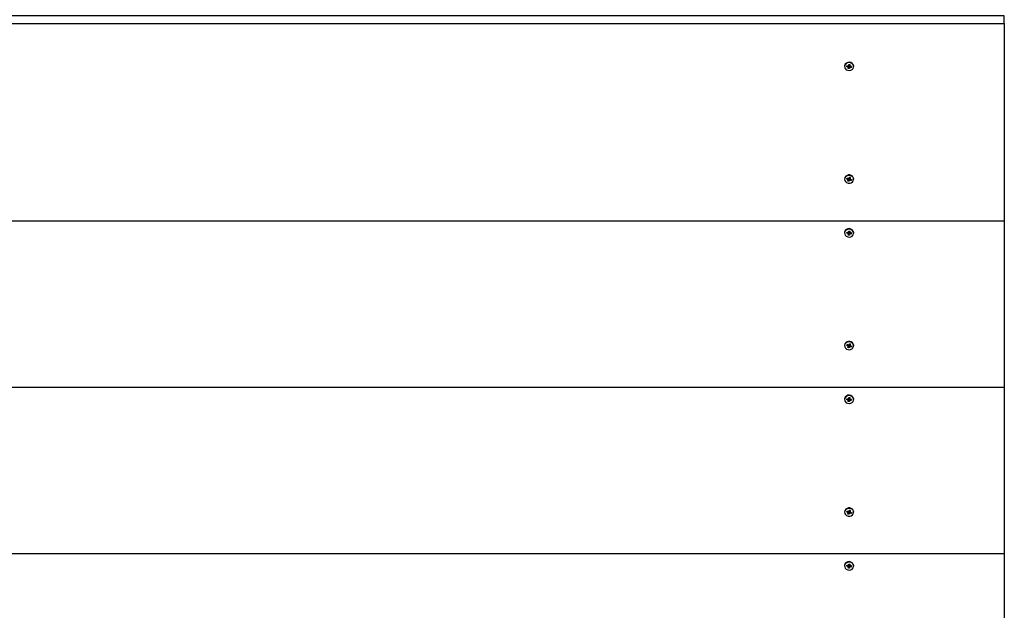
# Model space of a CAD drawing. Units: millimetres. Extents: x 4.6 to 23.2, y 4.1 to 17.4.
# Drawn here: x 17.2 to 17.8, y 8 to 8.4 of the extents above; entities that cross this region are included whole.
import ezdxf

# ---------------------------------------------------------------- set-up
doc = ezdxf.new("R2010")
doc.units = ezdxf.units.MM
doc.header["$LTSCALE"] = 120
doc.header["$PDSIZE"] = -1
doc.styles.add('SLDTEXTSTYLE1', font='isocpeui.ttf')
doc.dimstyles.new('SLDDIMSTYLE5', dxfattribs={"dimtxt": 0.36, "dimasz": 0.36, "dimexe": 0, "dimexo": 0.0625, "dimgap": 0.09, "dimtad": 2, "dimrnd": 1e-09, "dimzin": 12, "dimdsep": 46, "dimtxsty": 'SLDTEXTSTYLE1', "dimsah": 1, "dimcen": 0.09, "dimadec": 0, "dimazin": 3, "dimtfac": 1, "dimtdec": 3, "dimtofl": 0, "dimtmove": 0, "dimatfit": 3, "dimfxl": 1, "dimfrac": 2, "dimtolj": 1, "dimtzin": 12, "dimarcsym": 0})

# ---------------------------------------------------------------- blocks, each defined once
blk = doc.blocks.new('_D_14')
at = {"color": 0, "linetype": 'Continuous', "lineweight": -2, "transparency": 16777216}
for p, q in [((4.64515, 11.5169), (4.64515, 4.18138)), ((21.32498, 10.40703), (21.32498, 4.18138)), ((5.00515, 4.18138), (20.96498, 4.18138))]:
    blk.add_line(p, q, dxfattribs=at)
at = {"color": 0, "linetype": 'Continuous', "transparency": 16777216}
for points in [[(5.00515, 4.24138), (5.00515, 4.12138), (4.64515, 4.18138)], [(20.96498, 4.24138), (20.96498, 4.12138), (21.32498, 4.18138)]]:
    blk.add_solid(points, dxfattribs=at)
at = {"layer": 'Defpoints', "color": 0, "linetype": 'Continuous', "transparency": 16777216}
for p in [(4.64515, 11.5794), (21.32498, 10.46953), (21.32498, 4.18138)]:
    blk.add_point(p, dxfattribs=at)
at = {"color": 0, "linetype": 'Continuous', "lineweight": 18, "transparency": 16777216, "insert": (12.98507, 4.63138), "char_height": 0.36, "attachment_point": 2, "style": 'SLDTEXTSTYLE1'}
blk.add_mtext('\\A1;16.68м', dxfattribs=at)
blk = doc.blocks.new('_D_15')
at = {"color": 0, "linetype": 'Continuous', "lineweight": -2, "transparency": 16777216}
for p, q in [((10.73379, 17.42553), (23.15962, 17.42553)), ((23.15962, 6.02003), (23.15962, 17.06553)), ((17.02429, 5.66003), (23.15962, 5.66003))]:
    blk.add_line(p, q, dxfattribs=at)
at = {"color": 0, "linetype": 'Continuous', "transparency": 16777216}
for points in [[(23.09962, 17.06553), (23.21962, 17.06553), (23.15962, 17.42553)], [(23.09962, 6.02003), (23.21962, 6.02003), (23.15962, 5.66003)]]:
    blk.add_solid(points, dxfattribs=at)
at = {"layer": 'Defpoints', "color": 0, "linetype": 'Continuous', "transparency": 16777216}
for p in [(10.67129, 17.42553), (23.15962, 17.42553), (16.96179, 5.66003)]:
    blk.add_point(p, dxfattribs=at)
at = {"color": 0, "linetype": 'Continuous', "lineweight": 18, "transparency": 16777216, "insert": (22.70498, 11.54278), "char_height": 0.36, "attachment_point": 2, "rotation": 90, "style": 'SLDTEXTSTYLE1'}
blk.add_mtext('\\A1;11.77м', dxfattribs=at)
blk = doc.blocks.new('*D31')
at = {"color": 0, "linetype": 'Continuous', "lineweight": -2, "transparency": 16777216}
for p, q in [((10.0452, 15.92553), (22.37664, 15.92553)), ((22.37664, 7.60803), (22.37664, 15.56553)), ((11.71829, 7.24803), (22.37664, 7.24803))]:
    blk.add_line(p, q, dxfattribs=at)
at = {"color": 0, "linetype": 'Continuous', "transparency": 16777216}
for points in [[(22.31664, 15.56553), (22.43664, 15.56553), (22.37664, 15.92553)], [(22.31664, 7.60803), (22.43664, 7.60803), (22.37664, 7.24803)]]:
    blk.add_solid(points, dxfattribs=at)
at = {"layer": 'Defpoints', "color": 0, "linetype": 'Continuous', "transparency": 16777216}
for p in [(9.9827, 15.92553), (22.37664, 15.92553), (11.65579, 7.24803)]:
    blk.add_point(p, dxfattribs=at)
at = {"color": 0, "linetype": 'Continuous', "lineweight": 18, "transparency": 16777216, "insert": (22.10664, 11.58678), "char_height": 0.36, "attachment_point": 5, "rotation": 90, "style": 'SLDTEXTSTYLE1'}
blk.add_mtext('\\A1;8.68м', dxfattribs=at)
blk = doc.blocks.new('*D32')
at = {"color": 0, "linetype": 'Continuous', "lineweight": -2, "transparency": 16777216}
for p, q in [((6.11434, 11.54959), (6.11434, 4.92844)), ((19.82498, 10.51304), (19.82498, 4.92844)), ((19.46498, 4.92844), (6.47434, 4.92844))]:
    blk.add_line(p, q, dxfattribs=at)
at = {"color": 0, "linetype": 'Continuous', "transparency": 16777216}
for points in [[(6.47434, 4.98844), (6.47434, 4.86844), (6.11434, 4.92844)], [(19.46498, 4.98844), (19.46498, 4.86844), (19.82498, 4.92844)]]:
    blk.add_solid(points, dxfattribs=at)
at = {"layer": 'Defpoints', "color": 0, "linetype": 'Continuous', "transparency": 16777216}
for p in [(6.11434, 11.61209), (19.82498, 10.57554), (6.11434, 4.92844)]:
    blk.add_point(p, dxfattribs=at)
at = {"color": 0, "linetype": 'Continuous', "lineweight": 18, "transparency": 16777216, "insert": (12.96966, 5.20076), "char_height": 0.36, "attachment_point": 5, "style": 'SLDTEXTSTYLE1'}
blk.add_mtext('\\A1;13.71м', dxfattribs=at)

msp = doc.modelspace()

# ---------------------------------------------------------------- linework, layer by layer
at = {"color": 7, "linetype": 'Continuous', "lineweight": 25}
for p, q in [((17.74037, 8.2858), (17.74037, 8.28512)), ((16.84079, 8.25779), (17.84079, 8.25779)), ((16.84079, 8.14954), (17.84079, 8.14954)), ((17.73934, 8.141), (17.73934, 8.14168)), ((17.74037, 8.06929), (17.74037, 8.06861))]:
    msp.add_line(p, q, dxfattribs=at)
for points in [[(17.84079, 8.38604), (17.84079, 8.39104), (16.84079, 8.39104), (16.84079, 8.38604)], [(17.73965, 8.35938), (17.74024, 8.35931), (17.74024, 8.35929), (17.74024, 8.35861)], [(17.73965, 8.25113), (17.74024, 8.25105), (17.74024, 8.25103), (17.74024, 8.25035)], [(17.73965, 8.14287), (17.74024, 8.1428), (17.74024, 8.14278), (17.74024, 8.1421)], [(17.84079, 8.04129), (17.84079, 7.93304), (16.84079, 7.93304), (16.84079, 8.04129)], [(17.73965, 8.03462), (17.74024, 8.03455), (17.74024, 8.03453), (17.74024, 8.03385)]]:
    msp.add_lwpolyline(points, dxfattribs=at)
msp.add_lwpolyline([(16.84079, 8.38604), (17.84079, 8.38604), (17.84079, 8.25779), (17.84079, 8.14954), (17.84079, 8.04129), (16.84079, 8.04129), (16.84079, 8.14954), (16.84079, 8.25779)], close=True, dxfattribs=at)
for points in [[(17.74274, 8.35806), (17.74274, 8.35831, 0.835267), (17.73687, 8.35867), (17.73684, 8.35831), (17.73684, 8.35806)], [(17.73934, 8.35751), (17.73934, 8.35819, 0.235842), (17.7392, 8.35845)], [(17.74039, 8.35835, 0.311652), (17.74003, 8.35808), (17.73934, 8.35817)], [(17.74011, 8.35754, 0.1445), (17.74003, 8.35737), (17.73992, 8.35673)], [(17.74122, 8.35757), (17.74048, 8.35767, 0.1145), (17.74027, 8.35764)], [(17.74052, 8.35828), (17.74122, 8.35757), (17.74132, 8.35817), (17.74058, 8.35827, -0.118685), (17.74039, 8.35834)], [(17.7392, 8.28443), (17.7392, 8.28511, 0.231256), (17.73907, 8.28537)], [(17.74038, 8.28508), (17.74031, 8.28493, 0.327716), (17.73983, 8.28477), (17.7392, 8.285)], [(17.73994, 8.2842, 0.134923), (17.73981, 8.28406), (17.73952, 8.28346)], [(17.74274, 8.2498), (17.74274, 8.25005, 0.835267), (17.73687, 8.25042), (17.73684, 8.25005), (17.73684, 8.2498)], [(17.73934, 8.24925), (17.73934, 8.24993, 0.235842), (17.7392, 8.2502)], [(17.74039, 8.25009, 0.311652), (17.74003, 8.24983), (17.73934, 8.24991)], [(17.74011, 8.24928, 0.1445), (17.74003, 8.24912), (17.73992, 8.24848)], [(17.74122, 8.24932), (17.74048, 8.24941, 0.1145), (17.74027, 8.24939)], [(17.74052, 8.25002), (17.74122, 8.24932), (17.74132, 8.24992), (17.74058, 8.25001, -0.118685), (17.74039, 8.25008)], [(17.7392, 8.17618), (17.7392, 8.17686, 0.231256), (17.73907, 8.17712)], [(17.74038, 8.17682), (17.74031, 8.17668, 0.327716), (17.73983, 8.17651), (17.7392, 8.17675)], [(17.73994, 8.17595, 0.134923), (17.73981, 8.17581), (17.73952, 8.17521)], [(17.74274, 8.14155), (17.74274, 8.1418, 0.835267), (17.73687, 8.14216), (17.73684, 8.1418), (17.73684, 8.14155)], [(17.74039, 8.14184, 0.311652), (17.74003, 8.14158), (17.73934, 8.14166)], [(17.74011, 8.14103, 0.1445), (17.74003, 8.14087), (17.73992, 8.14022)], [(17.74122, 8.14107), (17.74048, 8.14116, 0.1145), (17.74027, 8.14114)], [(17.74052, 8.14177), (17.74122, 8.14107), (17.74132, 8.14167), (17.74058, 8.14176, -0.118685), (17.74039, 8.14183)], [(17.7392, 8.06793), (17.7392, 8.06861, 0.231256), (17.73907, 8.06886)], [(17.74038, 8.06857), (17.74031, 8.06843, 0.327716), (17.73983, 8.06826), (17.7392, 8.06849)], [(17.73994, 8.06769, 0.134923), (17.73981, 8.06755), (17.73952, 8.06696)], [(17.74274, 8.0333), (17.74274, 8.03355, 0.835267), (17.73687, 8.03391), (17.73684, 8.03355), (17.73684, 8.0333)], [(17.73934, 8.03275), (17.73934, 8.03343, 0.235842), (17.7392, 8.03369)], [(17.74039, 8.03359, 0.311652), (17.74003, 8.03332), (17.73934, 8.03341)], [(17.74011, 8.03278, 0.1445), (17.74003, 8.03261), (17.73992, 8.03197)], [(17.74122, 8.03281), (17.74048, 8.03291, 0.1145), (17.74027, 8.03288)], [(17.74052, 8.03352), (17.74122, 8.03281), (17.74132, 8.03341), (17.74058, 8.03351, -0.118685), (17.74039, 8.03358)]]:
    msp.add_lwpolyline(points, format="xyb", dxfattribs=at)
at = {"color": 7, "linetype": 'Continuous', "lineweight": 25, "flags": 128}
for points in [[(17.73687, 8.35842), (17.7369, 8.35753), (17.73728, 8.35671), (17.73796, 8.35605), (17.73887, 8.35563), (17.73988, 8.3555), (17.74088, 8.35569), (17.74175, 8.35615), (17.74239, 8.35685), (17.74271, 8.35769), (17.74267, 8.35858), (17.74229, 8.3594), (17.74161, 8.36007), (17.74071, 8.36048), (17.73969, 8.36061), (17.73869, 8.36043), (17.73782, 8.35996), (17.73719, 8.35926), (17.73687, 8.35842)], [(17.73707, 8.28578), (17.73684, 8.28491), (17.73696, 8.28403), (17.73743, 8.28324), (17.73818, 8.28264), (17.73912, 8.28229), (17.74014, 8.28224), (17.74112, 8.2825), (17.74194, 8.28303), (17.7425, 8.28377), (17.74273, 8.28464), (17.74261, 8.28552), (17.74215, 8.28631), (17.7414, 8.28692), (17.74046, 8.28726), (17.73943, 8.28731), (17.73845, 8.28705), (17.73763, 8.28652), (17.73707, 8.28578)], [(17.73687, 8.25017), (17.7369, 8.24928), (17.73728, 8.24846), (17.73796, 8.2478), (17.73887, 8.24738), (17.73988, 8.24725), (17.74088, 8.24743), (17.74175, 8.2479), (17.74239, 8.2486), (17.74271, 8.24944), (17.74267, 8.25033), (17.74229, 8.25115), (17.74161, 8.25181), (17.74071, 8.25223), (17.73969, 8.25236), (17.73869, 8.25218), (17.73782, 8.25171), (17.73719, 8.25101), (17.73687, 8.25017)], [(17.73707, 8.17752), (17.73684, 8.17666), (17.73696, 8.17578), (17.73743, 8.17499), (17.73818, 8.17438), (17.73912, 8.17403), (17.74014, 8.17399), (17.74112, 8.17424), (17.74194, 8.17478), (17.7425, 8.17552), (17.74273, 8.17638), (17.74261, 8.17727), (17.74215, 8.17806), (17.7414, 8.17866), (17.74046, 8.17901), (17.73943, 8.17906), (17.73845, 8.1788), (17.73763, 8.17827), (17.73707, 8.17752)], [(17.74003, 8.17779), (17.74039, 8.17765), (17.74037, 8.17759), (17.74037, 8.17754), (17.74037, 8.17686)], [(17.73687, 8.14191), (17.7369, 8.14103), (17.73728, 8.1402), (17.73796, 8.13954), (17.73887, 8.13912), (17.73988, 8.139), (17.74088, 8.13918), (17.74175, 8.13965), (17.74239, 8.14034), (17.74271, 8.14119), (17.74267, 8.14207), (17.74229, 8.1429), (17.74161, 8.14356), (17.74071, 8.14398), (17.73969, 8.1441), (17.73869, 8.14392), (17.73782, 8.14345), (17.73719, 8.14276), (17.73687, 8.14191)], [(17.73707, 8.06927), (17.73684, 8.06841), (17.73696, 8.06753), (17.73743, 8.06673), (17.73818, 8.06613), (17.73912, 8.06578), (17.74014, 8.06573), (17.74112, 8.06599), (17.74194, 8.06652), (17.7425, 8.06727), (17.74273, 8.06813), (17.74261, 8.06901), (17.74215, 8.0698), (17.7414, 8.07041), (17.74046, 8.07076), (17.73943, 8.07081), (17.73845, 8.07055), (17.73763, 8.07001), (17.73707, 8.06927)], [(17.73687, 8.03366), (17.7369, 8.03277), (17.73728, 8.03195), (17.73796, 8.03129), (17.73887, 8.03087), (17.73988, 8.03074), (17.74088, 8.03093), (17.74175, 8.03139), (17.74239, 8.03209), (17.74271, 8.03293), (17.74267, 8.03382), (17.74229, 8.03465), (17.74161, 8.03531), (17.74071, 8.03573), (17.73969, 8.03585), (17.73869, 8.03567), (17.73782, 8.0352), (17.73719, 8.0345), (17.73687, 8.03366)]]:
    msp.add_lwpolyline(points, dxfattribs=at)
for points in [[(17.74274, 8.28478), (17.74274, 8.28503, 0.730337), (17.73707, 8.28603), (17.73684, 8.28516), (17.73684, 8.28503), (17.73684, 8.28478)], [(17.74274, 8.17652), (17.74274, 8.17677, 0.730337), (17.73707, 8.17777), (17.73684, 8.17691), (17.73684, 8.17677), (17.73684, 8.17652)], [(17.74274, 8.06827), (17.74274, 8.06852, 0.730337), (17.73707, 8.06952), (17.73684, 8.06866), (17.73684, 8.06852), (17.73684, 8.06827)]]:
    msp.add_lwpolyline(points, format="xyb", dxfattribs=at)
at = {"color": 7, "linetype": 'Continuous', "lineweight": 25}
for points, weights, knots in [([(17.73895, 8.35847), (17.7386, 8.3582), (17.73825, 8.35794), (17.7383, 8.35824), (17.73835, 8.35854), (17.73872, 8.3585), (17.73909, 8.35845), (17.7392, 8.35844), (17.7393, 8.35847), (17.73932, 8.35857), (17.73933, 8.35867)], [1, 1, 1, 1, 1, 1, 1, 0.974118692538, 1, 0.999151318817, 1], [0, 0, 0, 1, 1, 2, 2, 3, 3, 3.456015, 3.456015, 3.538419, 3.538419, 3.538419]), ([(17.74003, 8.35808), (17.74003, 8.35805), (17.74003, 8.35802), (17.73997, 8.35737), (17.73992, 8.35673), (17.73957, 8.35677), (17.73923, 8.35681), (17.73928, 8.35714), (17.73933, 8.35746), (17.73935, 8.35755), (17.73931, 8.35764), (17.73912, 8.35757), (17.73894, 8.35751), (17.73906, 8.35764), (17.73919, 8.35778), (17.7391, 8.35784), (17.73899, 8.35785), (17.73862, 8.3579), (17.73825, 8.35794)], [1, 0.999029848696, 1, 1, 1, 1, 1, 1, 1, 0.955315101729, 1, 1, 1, 1, 1, 0.972219148156, 1, 1, 1], [0, 0, 0, 0.088105, 0.088105, 1.088105, 1.088105, 2.088105, 2.088105, 3.088105, 3.088105, 3.68825, 3.68825, 4.68825, 4.68825, 5.68825, 5.68825, 6.160778, 6.160778, 7.160778, 7.160778, 7.160778]), ([(17.7393, 8.35847), (17.73923, 8.35863), (17.73915, 8.35879), (17.73931, 8.35869), (17.73947, 8.35858), (17.73953, 8.35865), (17.73955, 8.35874), (17.7396, 8.35906), (17.73965, 8.35939), (17.74, 8.35934), (17.74035, 8.3593), (17.74029, 8.3593), (17.74024, 8.35931), (17.74024, 8.35931), (17.74024, 8.35931)], [1, 1, 1, 1, 1, 0.959093593908, 1, 1, 1, 1, 1, 1, 1, 0.999029848701, 1], [0, 0, 0, 1, 1, 2, 2, 2.574027, 2.574027, 3.574027, 3.574027, 4.574027, 4.574027, 5.574027, 5.574027, 5.662132, 5.662132, 5.662132]), ([(17.73919, 8.35778), (17.73923, 8.35805), (17.73926, 8.35831), (17.73929, 8.35798), (17.73931, 8.35764)], [1, 0.991444861374, 1, 0.991444861373, 1], [0, 0, 0, 0.2617994, 0.2617994, 0.5235988, 0.5235988, 0.5235988]), ([(17.74011, 8.35754), (17.74027, 8.35743), (17.74042, 8.35732), (17.74035, 8.35748), (17.74027, 8.35764), (17.74023, 8.35793), (17.74018, 8.35819), (17.74014, 8.35787), (17.74011, 8.35754)], [1, 1, 1, 1, 1, 0.991444861374, 1, 0.991444861373, 1], [0, 0, 0, 1, 1, 2, 2, 2.261799, 2.261799, 2.523599, 2.523599, 2.523599]), ([(17.74037, 8.35851), (17.74038, 8.35843), (17.74039, 8.35834), (17.74051, 8.35847), (17.74064, 8.35861), (17.74045, 8.35854), (17.74026, 8.35848), (17.74022, 8.35856), (17.74024, 8.35866), (17.74029, 8.35898), (17.74035, 8.3593)], [1, 0.999363037746, 1, 1, 1, 1, 1, 0.955315101664, 1, 1, 1], [0, 0, 0, 0.071388, 0.071388, 1.071388, 1.071388, 2.071388, 2.071388, 2.671533, 2.671533, 3.671533, 3.671533, 3.671533]), ([(17.73896, 8.2854), (17.73861, 8.2852), (17.73827, 8.28501), (17.73841, 8.28529), (17.73854, 8.28556), (17.73889, 8.28544), (17.73923, 8.28531), (17.73933, 8.28527), (17.73944, 8.28528), (17.73946, 8.2854), (17.73948, 8.28553)], [1, 1, 1, 1, 1, 1, 1, 0.974045587171, 1, 0.99866958374, 1], [0, 0, 0, 1, 1, 2, 2, 3, 3, 3.456662, 3.456662, 3.559839, 3.559839, 3.559839]), ([(17.73983, 8.28477), (17.73982, 8.28474), (17.73981, 8.28471), (17.73967, 8.28409), (17.73952, 8.28346), (17.7392, 8.28358), (17.73888, 8.2837), (17.73902, 8.284), (17.73917, 8.2843), (17.73921, 8.28438), (17.7392, 8.28447), (17.739, 8.28445), (17.7388, 8.28443), (17.73896, 8.28454), (17.73912, 8.28464), (17.73906, 8.28472), (17.73896, 8.28475), (17.73861, 8.28488), (17.73827, 8.28501)], [1, 0.999029848696, 1, 1, 1, 1, 1, 1, 1, 0.955477809616, 1, 1, 1, 1, 1, 0.968711230287, 1, 1, 1], [0, 0, 0, 0.088105, 0.088105, 1.088105, 1.088105, 2.088105, 2.088105, 3.088105, 3.088105, 3.687148, 3.687148, 4.687148, 4.687148, 5.687148, 5.687148, 6.188772, 6.188772, 7.188772, 7.188772, 7.188772]), ([(17.73912, 8.28464), (17.73915, 8.28491), (17.73917, 8.28515), (17.73919, 8.28482), (17.7392, 8.28447)], [1, 0.991444861374, 1, 0.991444861373, 1], [0, 0, 0, 0.2617994, 0.2617994, 0.5235988, 0.5235988, 0.5235988]), ([(17.73944, 8.28528), (17.73942, 8.28546), (17.73939, 8.28563), (17.73951, 8.28549), (17.73963, 8.28535), (17.73971, 8.2854), (17.73976, 8.28549), (17.73991, 8.28579), (17.74005, 8.28609), (17.74038, 8.28597), (17.7407, 8.28585), (17.74055, 8.28588), (17.7404, 8.2859), (17.7404, 8.2859), (17.74039, 8.28591)], [1, 1, 1, 1, 1, 0.964242530459, 1, 1, 1, 1, 1, 1, 1, 0.999029848695, 1], [0, 0, 0, 1, 1, 2, 2, 2.536452, 2.536452, 3.536452, 3.536452, 4.536452, 4.536452, 5.536452, 5.536452, 5.624557, 5.624557, 5.624557]), ([(17.74013, 8.28427), (17.74016, 8.2841), (17.74018, 8.28392), (17.74011, 8.28438), (17.74003, 8.28484), (17.73998, 8.28453), (17.73994, 8.2842), (17.74006, 8.28406), (17.74018, 8.28392)], [1, 1, 1, 1, 1, 0.991444861373, 1, 1, 1], [0, 0, 0, 1, 1, 2, 2, 2.261799, 2.261799, 3.261799, 3.261799, 3.261799]), ([(17.74103, 8.28399), (17.74068, 8.28411), (17.74034, 8.28424), (17.74024, 8.28428), (17.74013, 8.28427), (17.74008, 8.28456), (17.74003, 8.28484)], [1, 1, 1, 0.974045587151, 1, 0.991444861383, 1], [0, 0, 0, 1, 1, 1.456662, 1.456662, 1.718461, 1.718461, 1.718461]), ([(17.74045, 8.28491), (17.74052, 8.28483), (17.74061, 8.2848), (17.74096, 8.28467), (17.7413, 8.28454), (17.74117, 8.28427), (17.74103, 8.28399), (17.74068, 8.28444), (17.74034, 8.28489), (17.74032, 8.28491), (17.74031, 8.28493)], [1, 0.968711230331, 1, 1, 1, 1, 1, 1, 1, 0.999029848697, 1], [0, 0, 0, 0.501624, 0.501624, 1.501624, 1.501624, 2.501624, 2.501624, 3.501624, 3.501624, 3.589729, 3.589729, 3.589729]), ([(17.74043, 8.28518), (17.74044, 8.28504), (17.74045, 8.28491), (17.74061, 8.28501), (17.74077, 8.28512), (17.74057, 8.2851), (17.74037, 8.28508), (17.74036, 8.28517), (17.7404, 8.28525), (17.74055, 8.28555), (17.7407, 8.28585)], [1, 0.998632512834, 1, 1, 1, 1, 1, 0.955477809491, 1, 1, 1], [0, 0, 0, 0.104606, 0.104606, 1.104606, 1.104606, 2.104606, 2.104606, 2.703649, 2.703649, 3.703649, 3.703649, 3.703649]), ([(17.73895, 8.25021), (17.7386, 8.24995), (17.73825, 8.24969), (17.7383, 8.24999), (17.73835, 8.25029), (17.73872, 8.25024), (17.73909, 8.2502), (17.7392, 8.25018), (17.7393, 8.25022), (17.73932, 8.25032), (17.73933, 8.25042)], [1, 1, 1, 1, 1, 1, 1, 0.974118692543, 1, 0.999151318817, 1], [0, 0, 0, 1, 1, 2, 2, 3, 3, 3.456015, 3.456015, 3.538419, 3.538419, 3.538419]), ([(17.74003, 8.24983), (17.74003, 8.2498), (17.74003, 8.24977), (17.73997, 8.24912), (17.73992, 8.24848), (17.73957, 8.24852), (17.73923, 8.24856), (17.73928, 8.24888), (17.73933, 8.2492), (17.73935, 8.2493), (17.73931, 8.24938), (17.73912, 8.24932), (17.73894, 8.24925), (17.73906, 8.24939), (17.73919, 8.24953), (17.7391, 8.24958), (17.73899, 8.2496), (17.73862, 8.24964), (17.73825, 8.24969)], [1, 0.999029848696, 1, 1, 1, 1, 1, 1, 1, 0.955315101736, 1, 1, 1, 1, 1, 0.972219148148, 1, 1, 1], [0, 0, 0, 0.088105, 0.088105, 1.088105, 1.088105, 2.088105, 2.088105, 3.088105, 3.088105, 3.68825, 3.68825, 4.68825, 4.68825, 5.68825, 5.68825, 6.160778, 6.160778, 7.160778, 7.160778, 7.160778]), ([(17.7393, 8.25022), (17.73923, 8.25038), (17.73915, 8.25054), (17.73931, 8.25043), (17.73947, 8.25033), (17.73953, 8.2504), (17.73955, 8.25049), (17.7396, 8.25081), (17.73965, 8.25113), (17.74, 8.25109), (17.74035, 8.25105), (17.74029, 8.25105), (17.74024, 8.25105), (17.74024, 8.25105), (17.74024, 8.25105)], [1, 1, 1, 1, 1, 0.959093593895, 1, 1, 1, 1, 1, 1, 1, 0.99902984869, 1], [0, 0, 0, 1, 1, 2, 2, 2.574027, 2.574027, 3.574027, 3.574027, 4.574027, 4.574027, 5.574027, 5.574027, 5.662132, 5.662132, 5.662132]), ([(17.73919, 8.24953), (17.73923, 8.2498), (17.73926, 8.25005), (17.73929, 8.24973), (17.73931, 8.24938)], [1, 0.991444861374, 1, 0.991444861373, 1], [0, 0, 0, 0.2617994, 0.2617994, 0.5235988, 0.5235988, 0.5235988]), ([(17.74011, 8.24928), (17.74027, 8.24918), (17.74042, 8.24907), (17.74035, 8.24923), (17.74027, 8.24939), (17.74023, 8.24967), (17.74018, 8.24994), (17.74014, 8.24962), (17.74011, 8.24928)], [1, 1, 1, 1, 1, 0.991444861375, 1, 0.991444861373, 1], [0, 0, 0, 1, 1, 2, 2, 2.261799, 2.261799, 2.523599, 2.523599, 2.523599]), ([(17.74037, 8.25026), (17.74038, 8.25017), (17.74039, 8.25008), (17.74051, 8.25022), (17.74064, 8.25035), (17.74045, 8.25029), (17.74026, 8.25023), (17.74022, 8.25031), (17.74024, 8.2504), (17.74029, 8.25073), (17.74035, 8.25105)], [1, 0.999363037746, 1, 1, 1, 1, 1, 0.955315101623, 1, 1, 1], [0, 0, 0, 0.071388, 0.071388, 1.071388, 1.071388, 2.071388, 2.071388, 2.671533, 2.671533, 3.671533, 3.671533, 3.671533]), ([(17.73944, 8.17703), (17.73942, 8.1772), (17.73939, 8.17737), (17.73951, 8.17724), (17.73963, 8.1771), (17.73971, 8.17715), (17.73976, 8.17724), (17.73991, 8.17754), (17.74005, 8.17784), (17.74038, 8.17772), (17.7407, 8.1776), (17.74055, 8.17762), (17.7404, 8.17765), (17.7404, 8.17765), (17.74039, 8.17765)], [1, 1, 1, 1, 1, 0.964242530466, 1, 1, 1, 1, 1, 1, 1, 0.999029848696, 1], [0, 0, 0, 1, 1, 2, 2, 2.536452, 2.536452, 3.536452, 3.536452, 4.536452, 4.536452, 5.536452, 5.536452, 5.624557, 5.624557, 5.624557]), ([(17.74043, 8.17693), (17.74044, 8.17679), (17.74045, 8.17666), (17.74061, 8.17676), (17.74077, 8.17686), (17.74057, 8.17684), (17.74037, 8.17682), (17.74036, 8.17692), (17.7404, 8.177), (17.74055, 8.1773), (17.7407, 8.1776)], [1, 0.998632512834, 1, 1, 1, 1, 1, 0.955477809481, 1, 1, 1], [0, 0, 0, 0.104606, 0.104606, 1.104606, 1.104606, 2.104606, 2.104606, 2.703649, 2.703649, 3.703649, 3.703649, 3.703649]), ([(17.73896, 8.17715), (17.73861, 8.17695), (17.73827, 8.17675), (17.73841, 8.17703), (17.73854, 8.17731), (17.73889, 8.17718), (17.73923, 8.17706), (17.73933, 8.17702), (17.73944, 8.17703), (17.73946, 8.17715), (17.73948, 8.17727)], [1, 1, 1, 1, 1, 1, 1, 0.97404558717, 1, 0.99866958374, 1], [0, 0, 0, 1, 1, 2, 2, 3, 3, 3.456662, 3.456662, 3.559839, 3.559839, 3.559839]), ([(17.73983, 8.17651), (17.73982, 8.17648), (17.73981, 8.17646), (17.73967, 8.17583), (17.73952, 8.17521), (17.7392, 8.17533), (17.73888, 8.17545), (17.73902, 8.17575), (17.73917, 8.17604), (17.73921, 8.17613), (17.7392, 8.17622), (17.739, 8.1762), (17.7388, 8.17618), (17.73896, 8.17628), (17.73912, 8.17639), (17.73906, 8.17646), (17.73896, 8.1765), (17.73861, 8.17663), (17.73827, 8.17675)], [1, 0.999029848696, 1, 1, 1, 1, 1, 1, 1, 0.955477809616, 1, 1, 1, 1, 1, 0.968711230286, 1, 1, 1], [0, 0, 0, 0.088105, 0.088105, 1.088105, 1.088105, 2.088105, 2.088105, 3.088105, 3.088105, 3.687148, 3.687148, 4.687148, 4.687148, 5.687148, 5.687148, 6.188772, 6.188772, 7.188772, 7.188772, 7.188772]), ([(17.73912, 8.17639), (17.73915, 8.17665), (17.73917, 8.1769), (17.73919, 8.17657), (17.7392, 8.17622)], [1, 0.991444861373, 1, 0.991444861373, 1], [0, 0, 0, 0.2617994, 0.2617994, 0.5235988, 0.5235988, 0.5235988]), ([(17.74013, 8.17601), (17.74016, 8.17584), (17.74018, 8.17567), (17.74011, 8.17613), (17.74003, 8.17658), (17.73998, 8.17628), (17.73994, 8.17595), (17.74006, 8.17581), (17.74018, 8.17567)], [1, 1, 1, 1, 1, 0.991444861373, 1, 1, 1], [0, 0, 0, 1, 1, 2, 2, 2.261799, 2.261799, 3.261799, 3.261799, 3.261799]), ([(17.74103, 8.17573), (17.74068, 8.17586), (17.74034, 8.17599), (17.74024, 8.17603), (17.74013, 8.17601), (17.74008, 8.17631), (17.74003, 8.17658)], [1, 1, 1, 0.974045587145, 1, 0.991444861374, 1], [0, 0, 0, 1, 1, 1.456662, 1.456662, 1.718461, 1.718461, 1.718461]), ([(17.74045, 8.17666), (17.74052, 8.17658), (17.74061, 8.17655), (17.74096, 8.17642), (17.7413, 8.17629), (17.74117, 8.17601), (17.74103, 8.17573), (17.74068, 8.17619), (17.74034, 8.17664), (17.74032, 8.17666), (17.74031, 8.17668)], [1, 0.968711230343, 1, 1, 1, 1, 1, 1, 1, 0.999029848697, 1], [0, 0, 0, 0.501624, 0.501624, 1.501624, 1.501624, 2.501624, 2.501624, 3.501624, 3.501624, 3.589729, 3.589729, 3.589729]), ([(17.73895, 8.14196), (17.7386, 8.1417), (17.73825, 8.14144), (17.7383, 8.14174), (17.73835, 8.14204), (17.73872, 8.14199), (17.73909, 8.14194), (17.7392, 8.14193), (17.7393, 8.14196), (17.73932, 8.14206), (17.73933, 8.14216)], [1, 1, 1, 1, 1, 1, 1, 0.974118692537, 1, 0.999151318817, 1], [0, 0, 0, 1, 1, 2, 2, 3, 3, 3.456015, 3.456015, 3.538419, 3.538419, 3.538419]), ([(17.74003, 8.14158), (17.74003, 8.14155), (17.74003, 8.14151), (17.73997, 8.14087), (17.73992, 8.14022), (17.73957, 8.14027), (17.73923, 8.14031), (17.73928, 8.14063), (17.73933, 8.14095), (17.73935, 8.14104), (17.73931, 8.14113), (17.73912, 8.14106), (17.73894, 8.141), (17.73906, 8.14114), (17.73919, 8.14127), (17.7391, 8.14133), (17.73899, 8.14134), (17.73862, 8.14139), (17.73825, 8.14144)], [1, 0.999029848696, 1, 1, 1, 1, 1, 1, 1, 0.955315101735, 1, 1, 1, 1, 1, 0.97221914815, 1, 1, 1], [0, 0, 0, 0.088105, 0.088105, 1.088105, 1.088105, 2.088105, 2.088105, 3.088105, 3.088105, 3.68825, 3.68825, 4.68825, 4.68825, 5.68825, 5.68825, 6.160778, 6.160778, 7.160778, 7.160778, 7.160778]), ([(17.7393, 8.14196), (17.73923, 8.14213), (17.73915, 8.14229), (17.73931, 8.14218), (17.73947, 8.14207), (17.73953, 8.14214), (17.73955, 8.14224), (17.7396, 8.14256), (17.73965, 8.14288), (17.74, 8.14284), (17.74035, 8.14279), (17.74029, 8.1428), (17.74024, 8.1428), (17.74024, 8.1428), (17.74024, 8.1428)], [1, 1, 1, 1, 1, 0.959093593897, 1, 1, 1, 1, 1, 1, 1, 0.99902984869, 1], [0, 0, 0, 1, 1, 2, 2, 2.574027, 2.574027, 3.574027, 3.574027, 4.574027, 4.574027, 5.574027, 5.574027, 5.662132, 5.662132, 5.662132]), ([(17.73919, 8.14127), (17.73923, 8.14155), (17.73926, 8.1418), (17.73929, 8.14147), (17.73931, 8.14113)], [1, 0.991444861374, 1, 0.991444861373, 1], [0, 0, 0, 0.2617994, 0.2617994, 0.5235988, 0.5235988, 0.5235988]), ([(17.74011, 8.14103), (17.74027, 8.14092), (17.74042, 8.14082), (17.74035, 8.14098), (17.74027, 8.14114), (17.74023, 8.14142), (17.74018, 8.14168), (17.74014, 8.14137), (17.74011, 8.14103)], [1, 1, 1, 1, 1, 0.991444861375, 1, 0.991444861373, 1], [0, 0, 0, 1, 1, 2, 2, 2.261799, 2.261799, 2.523599, 2.523599, 2.523599]), ([(17.74037, 8.14201), (17.74038, 8.14192), (17.74039, 8.14183), (17.74051, 8.14197), (17.74064, 8.1421), (17.74045, 8.14204), (17.74026, 8.14197), (17.74022, 8.14206), (17.74024, 8.14215), (17.74029, 8.14247), (17.74035, 8.14279)], [1, 0.999363037746, 1, 1, 1, 1, 1, 0.955315101622, 1, 1, 1], [0, 0, 0, 0.071388, 0.071388, 1.071388, 1.071388, 2.071388, 2.071388, 2.671533, 2.671533, 3.671533, 3.671533, 3.671533]), ([(17.73896, 8.06889), (17.73861, 8.0687), (17.73827, 8.0685), (17.73841, 8.06878), (17.73854, 8.06906), (17.73889, 8.06893), (17.73923, 8.0688), (17.73933, 8.06877), (17.73944, 8.06878), (17.73946, 8.0689), (17.73948, 8.06902)], [1, 1, 1, 1, 1, 1, 1, 0.974045587173, 1, 0.99866958374, 1], [0, 0, 0, 1, 1, 2, 2, 3, 3, 3.456662, 3.456662, 3.559839, 3.559839, 3.559839]), ([(17.73912, 8.06813), (17.73915, 8.0684), (17.73917, 8.06865), (17.73919, 8.06831), (17.7392, 8.06797)], [1, 0.991444861373, 1, 0.991444861373, 1], [0, 0, 0, 0.2617994, 0.2617994, 0.5235988, 0.5235988, 0.5235988]), ([(17.73944, 8.06878), (17.73942, 8.06895), (17.73939, 8.06912), (17.73951, 8.06898), (17.73963, 8.06884), (17.73971, 8.0689), (17.73976, 8.06899), (17.73991, 8.06928), (17.74005, 8.06958), (17.74038, 8.06946), (17.7407, 8.06935), (17.74055, 8.06937), (17.7404, 8.0694), (17.7404, 8.0694), (17.74039, 8.0694)], [1, 1, 1, 1, 1, 0.964242530464, 1, 1, 1, 1, 1, 1, 1, 0.999029848696, 1], [0, 0, 0, 1, 1, 2, 2, 2.536452, 2.536452, 3.536452, 3.536452, 4.536452, 4.536452, 5.536452, 5.536452, 5.624557, 5.624557, 5.624557]), ([(17.74043, 8.06867), (17.74044, 8.06854), (17.74045, 8.0684), (17.74061, 8.06851), (17.74077, 8.06861), (17.74057, 8.06859), (17.74037, 8.06857), (17.74036, 8.06866), (17.7404, 8.06875), (17.74055, 8.06905), (17.7407, 8.06935)], [1, 0.998632512834, 1, 1, 1, 1, 1, 0.955477809481, 1, 1, 1], [0, 0, 0, 0.104606, 0.104606, 1.104606, 1.104606, 2.104606, 2.104606, 2.703649, 2.703649, 3.703649, 3.703649, 3.703649]), ([(17.73983, 8.06826), (17.73982, 8.06823), (17.73981, 8.0682), (17.73967, 8.06758), (17.73952, 8.06696), (17.7392, 8.06707), (17.73888, 8.06719), (17.73902, 8.06749), (17.73917, 8.06779), (17.73921, 8.06787), (17.7392, 8.06797), (17.739, 8.06795), (17.7388, 8.06793), (17.73896, 8.06803), (17.73912, 8.06813), (17.73906, 8.06821), (17.73896, 8.06825), (17.73861, 8.06837), (17.73827, 8.0685)], [1, 0.999029848696, 1, 1, 1, 1, 1, 1, 1, 0.955477809613, 1, 1, 1, 1, 1, 0.968711230295, 1, 1, 1], [0, 0, 0, 0.088105, 0.088105, 1.088105, 1.088105, 2.088105, 2.088105, 3.088105, 3.088105, 3.687148, 3.687148, 4.687148, 4.687148, 5.687148, 5.687148, 6.188772, 6.188772, 7.188772, 7.188772, 7.188772]), ([(17.74013, 8.06776), (17.74016, 8.06759), (17.74018, 8.06742), (17.74011, 8.06787), (17.74003, 8.06833), (17.73998, 8.06802), (17.73994, 8.06769), (17.74006, 8.06756), (17.74018, 8.06742)], [1, 1, 1, 1, 1, 0.991444861373, 1, 1, 1], [0, 0, 0, 1, 1, 2, 2, 2.261799, 2.261799, 3.261799, 3.261799, 3.261799]), ([(17.74103, 8.06748), (17.74068, 8.06761), (17.74034, 8.06774), (17.74024, 8.06777), (17.74013, 8.06776), (17.74008, 8.06806), (17.74003, 8.06833)], [1, 1, 1, 0.974045587147, 1, 0.991444861374, 1], [0, 0, 0, 1, 1, 1.456662, 1.456662, 1.718461, 1.718461, 1.718461]), ([(17.74045, 8.0684), (17.74052, 8.06833), (17.74061, 8.06829), (17.74096, 8.06817), (17.7413, 8.06804), (17.74117, 8.06776), (17.74103, 8.06748), (17.74068, 8.06793), (17.74034, 8.06839), (17.74032, 8.06841), (17.74031, 8.06843)], [1, 0.968711230349, 1, 1, 1, 1, 1, 1, 1, 0.999029848697, 1], [0, 0, 0, 0.501624, 0.501624, 1.501624, 1.501624, 2.501624, 2.501624, 3.501624, 3.501624, 3.589729, 3.589729, 3.589729]), ([(17.73895, 8.03371), (17.7386, 8.03345), (17.73825, 8.03318), (17.7383, 8.03348), (17.73835, 8.03378), (17.73872, 8.03374), (17.73909, 8.03369), (17.7392, 8.03368), (17.7393, 8.03371), (17.73932, 8.03381), (17.73933, 8.03391)], [1, 1, 1, 1, 1, 1, 1, 0.974118692539, 1, 0.999151318817, 1], [0, 0, 0, 1, 1, 2, 2, 3, 3, 3.456015, 3.456015, 3.538419, 3.538419, 3.538419]), ([(17.74003, 8.03332), (17.74003, 8.03329), (17.74003, 8.03326), (17.73997, 8.03262), (17.73992, 8.03197), (17.73957, 8.03201), (17.73923, 8.03206), (17.73928, 8.03238), (17.73933, 8.0327), (17.73935, 8.03279), (17.73931, 8.03288), (17.73912, 8.03281), (17.73894, 8.03275), (17.73906, 8.03288), (17.73919, 8.03302), (17.7391, 8.03308), (17.73899, 8.03309), (17.73862, 8.03314), (17.73825, 8.03318)], [1, 0.999029848696, 1, 1, 1, 1, 1, 1, 1, 0.955315101737, 1, 1, 1, 1, 1, 0.972219148146, 1, 1, 1], [0, 0, 0, 0.088105, 0.088105, 1.088105, 1.088105, 2.088105, 2.088105, 3.088105, 3.088105, 3.68825, 3.68825, 4.68825, 4.68825, 5.68825, 5.68825, 6.160778, 6.160778, 7.160778, 7.160778, 7.160778]), ([(17.7393, 8.03371), (17.73923, 8.03387), (17.73915, 8.03403), (17.73931, 8.03393), (17.73947, 8.03382), (17.73953, 8.03389), (17.73955, 8.03398), (17.7396, 8.03431), (17.73965, 8.03463), (17.74, 8.03458), (17.74035, 8.03454), (17.74029, 8.03454), (17.74024, 8.03455), (17.74024, 8.03455), (17.74024, 8.03455)], [1, 1, 1, 1, 1, 0.959093593895, 1, 1, 1, 1, 1, 1, 1, 0.99902984869, 1], [0, 0, 0, 1, 1, 2, 2, 2.574027, 2.574027, 3.574027, 3.574027, 4.574027, 4.574027, 5.574027, 5.574027, 5.662132, 5.662132, 5.662132]), ([(17.73919, 8.03302), (17.73923, 8.03329), (17.73926, 8.03355), (17.73929, 8.03322), (17.73931, 8.03288)], [1, 0.991444861374, 1, 0.991444861373, 1], [0, 0, 0, 0.2617994, 0.2617994, 0.5235988, 0.5235988, 0.5235988]), ([(17.74011, 8.03278), (17.74027, 8.03267), (17.74042, 8.03256), (17.74035, 8.03272), (17.74027, 8.03288), (17.74023, 8.03317), (17.74018, 8.03343), (17.74014, 8.03311), (17.74011, 8.03278)], [1, 1, 1, 1, 1, 0.991444861375, 1, 0.991444861373, 1], [0, 0, 0, 1, 1, 2, 2, 2.261799, 2.261799, 2.523599, 2.523599, 2.523599]), ([(17.74037, 8.03376), (17.74038, 8.03367), (17.74039, 8.03358), (17.74051, 8.03371), (17.74064, 8.03385), (17.74045, 8.03378), (17.74026, 8.03372), (17.74022, 8.0338), (17.74024, 8.0339), (17.74029, 8.03422), (17.74035, 8.03454)], [1, 0.999363037746, 1, 1, 1, 1, 1, 0.955315101622, 1, 1, 1], [0, 0, 0, 0.071388, 0.071388, 1.071388, 1.071388, 2.071388, 2.071388, 2.671533, 2.671533, 3.671533, 3.671533, 3.671533])]:
    msp.add_rational_spline(points, weights, degree=2, knots=knots, dxfattribs=at)

# ---------------------------------------------------------------- dimensions: what is measured, and where the dimension line sits
at = {"color": 251, "linetype": 'Continuous', "lineweight": 18, "true_color": 0x636466}
for base, p1, p2, angle, picture, middle in [((23.15962, 17.42553), (16.96179, 5.66003), (10.67129, 17.42553), 90, '_D_15', (23.15962, 11.54278)), ((21.32498, 4.18138), (4.64515, 11.5794), (21.32498, 10.46953), 0, '_D_14', (12.98507, 4.18138))]:
    dim = msp.add_linear_dim(base=base, p1=p1, p2=p2, angle=angle, dimstyle='SLDDIMSTYLE5', override={"dimtad": 3, "dimpost": 'м'}, dxfattribs=at)
    dim.commit()
    dim.dimension.update_dxf_attribs({"geometry": picture, "text_midpoint": middle, "dimtype": 160})
at = {"color": 7, "linetype": 'Continuous', "lineweight": 18, "true_color": 0xffffff}
dim = msp.add_linear_dim(base=(22.37664, 15.92553), p1=(11.65579, 7.24803), p2=(9.9827, 15.92553), angle=90, dimstyle='SLDDIMSTYLE5', override={"dimtad": 3, "dimpost": 'м'}, dxfattribs=at)
dim.commit()
dim.dimension.update_dxf_attribs({"geometry": '*D31', "text_midpoint": (22.37664, 11.58678), "dimtype": 160})
dim = msp.add_linear_dim(base=(6.11434, 4.92844), p1=(19.82498, 10.57554), p2=(6.11434, 11.61209), dimstyle='SLDDIMSTYLE5', override={"dimtad": 3, "dimpost": 'м'}, dxfattribs=at)
dim.commit()
dim.dimension.update_dxf_attribs({"geometry": '*D32', "text_midpoint": (12.96966, 5.20076)})

doc.saveas('drawing.dxf')
